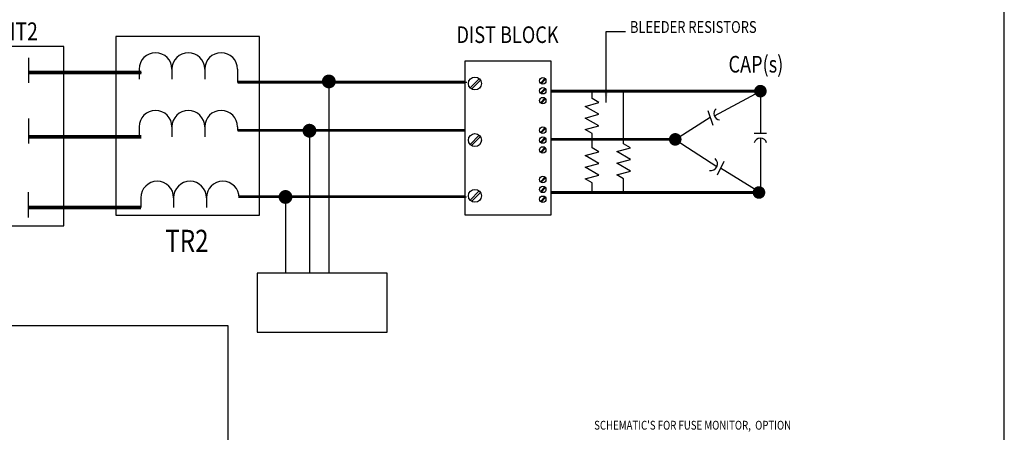
# Model space of a CAD drawing. Units: inches. Extents: x 34.1 to 55.4, y 4.3 to 20.3.
# Drawn here: x 45.6 to 55.4, y 10.8 to 15 of the extents above; entities that cross this region are included whole.
import ezdxf

# ---------------------------------------------------------------- set-up
doc = ezdxf.new("R2010")
doc.units = ezdxf.units.IN
doc.header["$MEASUREMENT"] = 0
doc.dimstyles.get("Standard").update_dxf_attribs({"dimtxt": 0.18, "dimasz": 0.18, "dimexe": 0.18, "dimexo": 0.0625, "dimgap": 0.09, "dimtad": 0, "dimtih": 1, "dimtoh": 1, "dimzin": 4, "dimdsep": 46, "dimtxsty": 'Standard', "dimcen": 0.09, "dimadec": 0, "dimazin": 1, "dimtfac": 1, "dimtofl": 0, "dimtmove": 0, "dimatfit": 3, "dimfxl": 1, "dimtolj": 1, "dimtzin": 0, "dimarcsym": 0})

# ---------------------------------------------------------------- blocks, each defined once
blk = doc.blocks.new('MASTER-BORDER')
blk.add_lwpolyline([(0.5176, 0.4815), (21.8431, 0.4815), (21.8431, 16.4778), (0.5176, 16.4778)], close=True)

msp = doc.modelspace()

# ---------------------------------------------------------------- linework, layer by layer
at = {"color": 7}
for p, q in [((46.5173, 14.8059), (46.5173, 13.0186)), ((47.9557, 14.8059), (46.5173, 14.8059)), ((47.9557, 13.0186), (47.9557, 14.8059)), ((45.9975, 14.7047), (45.0755, 14.7047)), ((45.9975, 12.9117), (45.9975, 14.7047)), ((45.6431, 14.5929), (45.6431, 14.3412)), ((50.8773, 14.5573), (50.0141, 14.5573)), ((50.0141, 14.5573), (50.0141, 13.0194)), ((50.8773, 13.0194), (50.8773, 14.5573)), ((45.6431, 14.4456), (46.7732, 14.4456)), ((45.6431, 14.4456), (46.7515, 14.4456)), ((46.7499, 14.4385), (46.5365, 14.4385)), ((46.7515, 14.479), (46.7515, 14.3798)), ((46.7515, 14.479), (46.7515, 14.3798)), ((47.0798, 14.479), (47.0798, 14.3798)), ((47.0798, 14.479), (47.0798, 14.3798)), ((47.4081, 14.479), (47.4081, 14.3798)), ((47.4081, 14.479), (47.4081, 14.3798)), ((47.4081, 14.479), (47.4081, 14.3798)), ((47.7364, 14.479), (47.7364, 14.414)), ((47.7364, 14.479), (47.7364, 14.3482)), ((47.7364, 14.3482), (50.0327, 14.3482)), ((48.6508, 14.3555), (48.6508, 12.4357)), ((50.0666, 14.2905), (50.1567, 14.3833)), ((50.0806, 14.2793), (50.1684, 14.3696)), ((50.7694, 14.3388), (50.8145, 14.3852)), ((50.7764, 14.3332), (50.8203, 14.3784)), ((50.7694, 14.2401), (50.8145, 14.2865)), ((50.7764, 14.2345), (50.8203, 14.2796)), ((50.8773, 14.2583), (52.9727, 14.2583)), ((51.2871, 14.1832), (51.2871, 14.2669)), ((51.6027, 13.7321), (51.6027, 14.2583)), ((52.5121, 14.012), (52.9727, 14.2583)), ((52.9727, 14.2583), (52.9727, 13.8369)), ((50.7694, 14.1414), (50.8145, 14.1877)), ((50.7764, 14.1357), (50.8203, 14.1809)), ((51.2181, 14.1064), (51.3562, 14.1434)), ((51.3562, 14.0266), (51.2181, 14.1064)), ((51.3562, 14.1434), (51.2871, 14.1832)), ((51.2181, 13.9896), (51.3562, 14.0266)), ((52.4467, 14.0639), (52.4975, 13.9194)), ((45.6421, 13.9851), (45.6421, 13.7334)), ((51.3562, 13.9099), (51.2181, 13.9896)), ((51.2181, 13.8729), (51.3562, 13.9099)), ((52.1198, 13.7756), (52.4704, 13.9964)), ((46.7515, 13.9006), (46.7515, 13.8014)), ((46.7515, 13.9006), (46.7515, 13.8014)), ((47.0798, 13.9006), (47.0798, 13.8014)), ((47.0798, 13.9006), (47.0798, 13.8014)), ((47.4081, 13.9006), (47.4081, 13.8014)), ((47.4081, 13.9006), (47.4081, 13.8014)), ((47.4081, 13.9006), (47.4081, 13.8014)), ((47.7364, 13.9006), (47.7364, 13.8654)), ((47.7364, 13.9006), (47.7364, 13.8654)), ((48.4566, 13.8623), (48.4566, 12.4357)), ((50.0666, 13.7241), (50.1567, 13.8169)), ((50.7694, 13.8452), (50.8145, 13.8916)), ((50.7764, 13.8395), (50.8203, 13.8847)), ((51.2871, 13.833), (51.2181, 13.8729)), ((51.2871, 13.7351), (51.2871, 13.833)), ((52.909, 13.8369), (53.0345, 13.8369)), ((45.6421, 13.802), (46.7722, 13.802)), ((45.6421, 13.802), (46.7515, 13.802)), ((46.7487, 13.7948), (46.5365, 13.7948)), ((50.0806, 13.7128), (50.1684, 13.8032)), ((50.7694, 13.7464), (50.8145, 13.7928)), ((50.7764, 13.7408), (50.8203, 13.786)), ((50.8773, 13.7756), (52.1198, 13.7756)), ((51.2871, 13.6919), (51.2871, 13.7756)), ((51.6718, 13.6922), (51.6027, 13.7321)), ((52.1198, 13.7756), (52.5374, 13.5047)), ((52.9727, 13.7889), (52.9727, 13.2438)), ((50.7694, 13.6477), (50.8145, 13.6941)), ((50.7764, 13.6421), (50.8203, 13.6873)), ((51.2181, 13.615), (51.3562, 13.652)), ((51.3562, 13.5353), (51.2181, 13.615)), ((51.3562, 13.652), (51.2871, 13.6919)), ((51.5337, 13.6552), (51.6718, 13.6922)), ((51.6718, 13.5754), (51.5337, 13.6552)), ((51.2181, 13.4983), (51.3562, 13.5353)), ((51.5337, 13.5384), (51.6718, 13.5754)), ((51.6718, 13.4587), (51.5337, 13.5384)), ((52.6068, 13.5554), (52.5383, 13.4173)), ((51.3562, 13.4185), (51.2181, 13.4983)), ((51.2181, 13.3815), (51.3562, 13.4185)), ((51.5337, 13.4217), (51.6718, 13.4587)), ((51.6027, 13.3818), (51.5337, 13.4217)), ((52.5741, 13.4895), (52.9727, 13.2438)), ((50.7694, 13.3515), (50.8145, 13.3979)), ((50.7764, 13.3459), (50.8203, 13.3911)), ((51.2871, 13.3417), (51.2181, 13.3815)), ((51.2871, 13.2438), (51.2871, 13.3417)), ((51.6027, 13.2438), (51.6027, 13.3818)), ((45.6383, 13.2466), (45.6383, 12.9948)), ((50.0666, 13.1663), (50.1567, 13.259)), ((50.0806, 13.155), (50.1684, 13.2454)), ((50.7694, 13.2528), (50.8145, 13.2992)), ((50.7764, 13.2471), (50.8203, 13.2923)), ((50.8773, 13.2438), (52.9727, 13.2438)), ((46.7683, 13.192), (46.7683, 13.0928)), ((46.7683, 13.192), (46.7683, 13.0928)), ((47.0966, 13.192), (47.0966, 13.0928)), ((47.0966, 13.192), (47.0966, 13.0928)), ((47.425, 13.192), (47.425, 13.0928)), ((47.425, 13.192), (47.425, 13.0928)), ((47.425, 13.192), (47.425, 13.0928)), ((47.753, 13.202), (50.0279, 13.202)), ((48.2166, 13.199), (48.2166, 12.4357)), ((50.7694, 13.154), (50.8145, 13.2004)), ((50.7764, 13.1484), (50.8203, 13.1936)), ((45.6383, 13.0928), (46.7684, 13.0928)), ((45.6383, 13.0928), (46.7683, 13.0928)), ((46.5173, 13.0186), (47.9557, 13.0186)), ((50.0141, 13.0194), (50.8773, 13.0194)), ((45.0755, 12.9117), (45.9975, 12.9117)), ((49.2348, 12.4357), (47.9342, 12.4357)), ((47.9342, 12.4357), (47.9342, 11.8452)), ((49.2348, 11.8452), (49.2348, 12.4357)), ((47.9342, 11.8452), (49.2348, 11.8452))]:
    msp.add_line(p, q, dxfattribs=at)
for points, const_width in [([(45.6431, 14.4456), (46.7732, 14.4456)], 0.0374), ([(45.6431, 14.4456), (46.7515, 14.4456)], 0.0374), ([(47.7364, 14.3482), (50.0141, 14.3482)], 0.028), ([(50.8773, 14.2583), (52.9727, 14.2583)], 0.028), ([(45.6421, 13.802), (46.7722, 13.802)], 0.0374), ([(45.6421, 13.802), (46.7515, 13.802)], 0.0374), ([(47.7364, 13.8654), (50.0141, 13.8654)], 0.028), ([(50.8773, 13.7756), (52.1054, 13.7756)], 0.028), ([(47.753, 13.202), (50.0141, 13.202)], 0.028), ([(50.8773, 13.2438), (52.9584, 13.2438)], 0.028), ([(45.6383, 13.0928), (46.7684, 13.0928)], 0.0374), ([(45.6383, 13.0928), (46.7683, 13.0928)], 0.0374)]:
    msp.add_lwpolyline(points, dxfattribs=dict(at, const_width=const_width))
for points, const_width in [([(48.6162, 14.3555, 1), (48.6854, 14.3555, 1)], 0.0692), ([(52.9412, 14.2583, 1), (53.0043, 14.2583, 1)], 0.0631), ([(48.422, 13.8623, 1), (48.4913, 13.8623, 1)], 0.0692), ([(52.0883, 13.7756, 1), (52.1513, 13.7756, 1)], 0.0631), ([(48.182, 13.199, 1), (48.2513, 13.199, 1)], 0.0692), ([(52.9268, 13.2438, 1), (52.9899, 13.2438, 1)], 0.0631)]:
    msp.add_lwpolyline(points, format="xyb", close=True, dxfattribs=dict(at, const_width=const_width))
msp.add_lwpolyline([(40.9115, 11.9129), (47.6387, 11.9129), (47.6387, 4.4117), (40.9115, 4.4117)], close=True, dxfattribs=at)
for centre, radius in [((50.1137, 14.3349), 0.0647), ((50.793, 14.361), 0.0324), ((50.793, 14.2623), 0.0324), ((50.793, 14.1635), 0.0324), ((50.1137, 13.7684), 0.0647), ((50.793, 13.8673), 0.0324), ((50.793, 13.7686), 0.0324), ((50.793, 13.6699), 0.0324), ((50.793, 13.3737), 0.0324), ((50.1137, 13.2106), 0.0647), ((50.793, 13.275), 0.0324), ((50.793, 13.1762), 0.0324)]:
    msp.add_circle(centre, radius, dxfattribs=at)
for centre, radius, start, end in [((46.9156, 14.479), 0.1642, 0, 180), ((47.2439, 14.479), 0.1642, 0, 180), ((47.5722, 14.479), 0.1642, 0, 180), ((46.9156, 13.9006), 0.1642, 0, 180), ((47.2439, 13.9006), 0.1642, 0, 180), ((47.5722, 13.9006), 0.1642, 0, 180), ((52.5721, 14.0347), 0.0642, 132.72179, 262.42196), ((52.9727, 13.7245), 0.0644, 14.44164, 165.55836), ((52.4736, 13.5319), 0.0693, 260.39667, 47.87679), ((46.9325, 13.192), 0.1642, 0, 180), ((47.2608, 13.192), 0.1642, 0, 180), ((47.5891, 13.192), 0.1642, 0, 180)]:
    msp.add_arc(centre, radius, start, end, dxfattribs=at)

# ---------------------------------------------------------------- block references
msp.add_blockref('MASTER-BORDER', (33.5722, 3.8395), dxfattribs=at)

# ---------------------------------------------------------------- texts
at = {"color": 7, "width": 0.8}
for s, height, p in [('CNT2', 0.17776, (45.2487, 14.7686)), ('DIST BLOCK', 0.16644, (49.9294, 14.7404)), ('BLEEDER RESISTORS', 0.118635, (51.6664, 14.8413)), ('CAP(s)', 0.16644, (52.6531, 14.4449)), ('TR2', 0.22193, (47.013, 12.6485)), ("SCHEMATIC'S FOR FUSE MONITOR,  OPTION ", 0.088421, (51.308, 10.8698))]:
    msp.add_text(s, height=height, dxfattribs=at).set_placement(p)

# ---------------------------------------------------------------- leaders
at = {"color": 7}
msp.add_leader([(51.4278, 14.1457), (51.4278, 14.8543), (51.6222, 14.8543)], dimstyle='Standard', override={"dimscale": 0.702083, "dimtxt": 0.125, "dimgap": 0.09, "dimtad": 0, "dimclrd": 256, "dimclre": 256, "dimclrt": 256}, dxfattribs=at)

doc.saveas('drawing.dxf')
